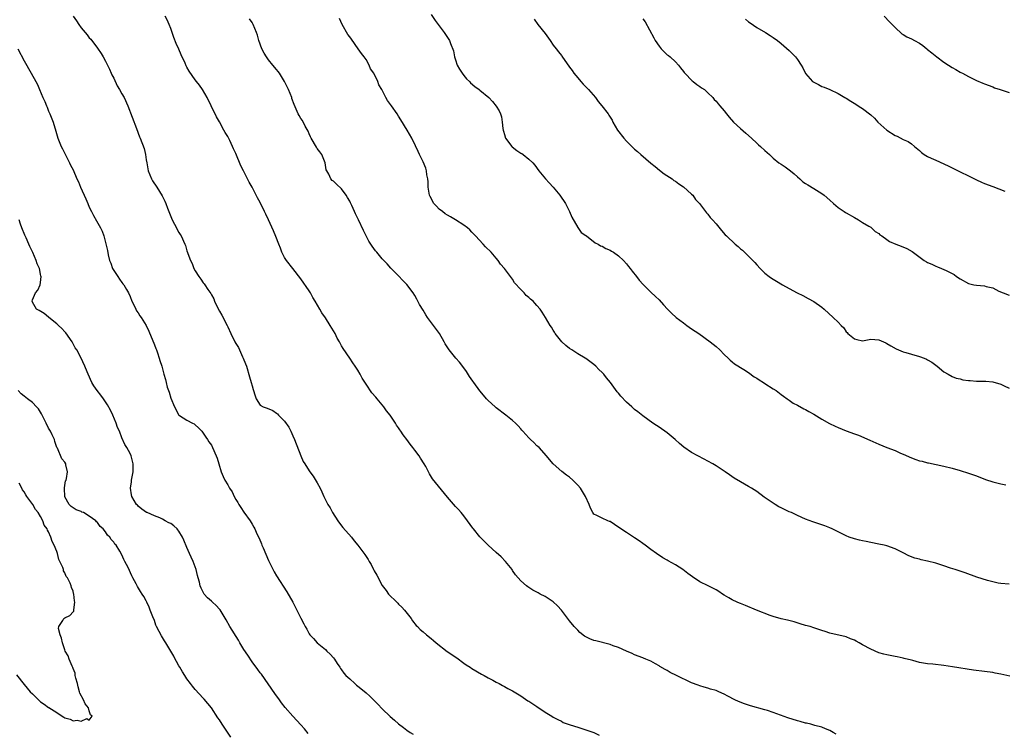
# Model space of a CAD drawing. Units: inches. Extents: x 2616000 to 2619000, y 1509000 to 1512000.
# Drawn here: x 2616912 to 2617154, y 1510565 to 1510740 of the extents above; entities that cross this region are included whole.
import ezdxf

# ---------------------------------------------------------------- set-up
doc = ezdxf.new("R2010")
doc.units = ezdxf.units.IN
doc.header["$MEASUREMENT"] = 0
doc.layers.add('LD26161509_10ft', color=113, linetype='Continuous')

msp = doc.modelspace()

# ---------------------------------------------------------------- linework, layer by layer
at = {"layer": 'LD26161509_10ft'}
for points, elevation in [([(2616925, 1510741.01), (2616925.86, 1510739.86), (2616926.42, 1510739), (2616927, 1510738.13), (2616928.43, 1510736.43), (2616929, 1510735.69), (2616929.35, 1510735.35), (2616931, 1510733.17), (2616931.87, 1510731.87), (2616932.41, 1510731), (2616933, 1510729.96), (2616933.48, 1510729), (2616933.97, 1510727.97), (2616934.38, 1510727), (2616934.57, 1510726.57), (2616935, 1510725.74), (2616935.87, 1510723.87), (2616936.43, 1510723), (2616937, 1510721.94), (2616937.56, 1510721), (2616938.49, 1510719), (2616940.61, 1510713.39), (2616941.33, 1510711.33), (2616941.49, 1510711), (2616942.46, 1510708.46), (2616942.79, 1510707), (2616943, 1510705.73), (2616943.1, 1510705), (2616943.47, 1510703), (2616944.27, 1510701), (2616944.54, 1510700.54), (2616945.56, 1510699), (2616946.9, 1510696.9), (2616947.53, 1510695.53), (2616947.76, 1510695), (2616948.2, 1510693.8), (2616948.52, 1510693), (2616949.39, 1510691), (2616949.91, 1510689.91), (2616950.44, 1510689), (2616950.61, 1510688.61), (2616951, 1510687.89), (2616951.33, 1510687.33), (2616951.54, 1510687), (2616952.47, 1510685), (2616952.61, 1510684.62), (2616953, 1510683.38), (2616953.86, 1510681), (2616954.24, 1510680.24), (2616954.71, 1510679), (2616955, 1510678.43), (2616955.94, 1510677), (2616956.38, 1510676.38), (2616957, 1510675.47), (2616957.23, 1510675.23), (2616957.39, 1510675), (2616958.15, 1510673.85), (2616958.86, 1510672.86), (2616959, 1510672.56), (2616959.56, 1510671.56), (2616959.74, 1510671), (2616960.42, 1510669.58), (2616961, 1510668.49), (2616961.57, 1510667.57), (2616962.88, 1510665), (2616963, 1510664.69), (2616963.78, 1510663), (2616964.75, 1510661), (2616965, 1510660.57), (2616965.62, 1510659.62), (2616966.67, 1510657.33), (2616966.84, 1510657), (2616967, 1510656.53), (2616967.6, 1510655), (2616968.4, 1510652.4), (2616968.8, 1510651), (2616969, 1510650.17), (2616969.29, 1510649.29), (2616969.75, 1510647.75), (2616970, 1510647), (2616971, 1510645.39), (2616971.71, 1510645), (2616972.68, 1510644.68), (2616974.1, 1510644.1), (2616975, 1510643.49), (2616975.26, 1510643.26), (2616975.49, 1510643), (2616977, 1510641.45), (2616978.02, 1510640.02), (2616978.51, 1510639), (2616979, 1510637.89), (2616979.38, 1510637), (2616980.96, 1510632.96), (2616981.58, 1510631.58), (2616981.92, 1510631), (2616983, 1510629.29), (2616983.19, 1510629), (2616984, 1510628), (2616985, 1510626.35), (2616985.73, 1510625), (2616986.16, 1510624.16), (2616986.61, 1510623), (2616987.61, 1510621), (2616988.16, 1510620.16), (2616988.78, 1510619), (2616990.07, 1510617), (2616991, 1510615.74), (2616991.33, 1510615.33), (2616993.42, 1510613), (2616994.11, 1510612.11), (2616995.02, 1510611), (2616996.72, 1510608.72), (2616997.5, 1510607.5), (2616997.77, 1510607), (2616998.24, 1510606.24), (2616998.83, 1510605), (2616999, 1510604.68), (2616999.65, 1510603.65), (2617001, 1510601.12), (2617001.91, 1510599.91), (2617002.54, 1510599), (2617004.53, 1510597), (2617004.78, 1510596.78), (2617005, 1510596.55), (2617005.8, 1510595.8), (2617006.48, 1510595), (2617008.06, 1510593), (2617008.43, 1510592.43), (2617009.31, 1510591.31), (2617009.62, 1510591), (2617010.28, 1510590.28), (2617011, 1510589.71), (2617011.82, 1510589), (2617013, 1510588.1), (2617013.58, 1510587.58), (2617014.26, 1510587), (2617016.91, 1510584.91), (2617019.29, 1510583.29), (2617021, 1510582.04), (2617021.64, 1510581.64), (2617022.59, 1510581), (2617023, 1510580.7), (2617025.34, 1510579.34), (2617026.01, 1510579), (2617027, 1510578.44), (2617028.17, 1510577.83), (2617029, 1510577.35), (2617029.71, 1510577), (2617030.52, 1510576.52), (2617031, 1510576.3), (2617031.82, 1510575.82), (2617033, 1510575.22), (2617033.37, 1510575), (2617035, 1510573.96), (2617036.78, 1510572.78), (2617037, 1510572.66), (2617037.98, 1510571.98), (2617039, 1510571.34), (2617041, 1510570.01), (2617042.62, 1510569), (2617043, 1510568.77), (2617044.15, 1510568.15), (2617045, 1510567.73), (2617045.47, 1510567.47), (2617046.91, 1510566.91), (2617047.16, 1510566.84), (2617049, 1510566.25), (2617050.03, 1510565.97), (2617051, 1510565.66), (2617052.95, 1510564.95), (2617054.32, 1510564.32)], 8250), ([(2617112.54, 1510564.54), (2617111.76, 1510565), (2617111, 1510565.43), (2617109.89, 1510565.89), (2617109, 1510566.29), (2617107.27, 1510566.73), (2617106.29, 1510567), (2617105.25, 1510567.25), (2617105, 1510567.29), (2617103.69, 1510567.69), (2617103, 1510567.86), (2617100.61, 1510568.61), (2617097, 1510569.91), (2617095.64, 1510570.36), (2617095, 1510570.55), (2617091.51, 1510571.51), (2617090, 1510572), (2617088.56, 1510572.56), (2617087.62, 1510573), (2617085.88, 1510573.88), (2617085, 1510574.4), (2617083.72, 1510575), (2617083, 1510575.29), (2617081.65, 1510575.65), (2617081, 1510575.86), (2617080.1, 1510576.1), (2617079, 1510576.43), (2617078.6, 1510576.6), (2617077, 1510577.21), (2617073.25, 1510579), (2617071.76, 1510579.76), (2617071, 1510580.2), (2617070.48, 1510580.48), (2617069.22, 1510581.22), (2617069, 1510581.38), (2617068.11, 1510581.89), (2617067, 1510582.49), (2617065.76, 1510583), (2617065.21, 1510583.21), (2617065, 1510583.33), (2617063, 1510584.09), (2617062.41, 1510584.41), (2617061, 1510585), (2617059, 1510585.88), (2617057.72, 1510586.28), (2617057, 1510586.56), (2617053.47, 1510587.47), (2617053, 1510587.61), (2617051.98, 1510587.98), (2617051, 1510588.46), (2617050.66, 1510588.66), (2617049.57, 1510589.57), (2617049, 1510590.09), (2617048.17, 1510591), (2617047, 1510592.41), (2617045, 1510595.05), (2617044.08, 1510596.08), (2617043, 1510597.08), (2617041, 1510598.37), (2617039.78, 1510599), (2617039.28, 1510599.28), (2617039, 1510599.47), (2617037.97, 1510599.97), (2617037, 1510600.62), (2617036.76, 1510600.76), (2617036.41, 1510601), (2617035, 1510602.28), (2617034.36, 1510603), (2617033.76, 1510603.76), (2617033, 1510604.79), (2617032.87, 1510605), (2617031.29, 1510607), (2617030.17, 1510608.17), (2617029, 1510609.25), (2617027.03, 1510611.03), (2617025.99, 1510611.99), (2617025, 1510613.1), (2617023.44, 1510615), (2617023.23, 1510615.23), (2617021.95, 1510617), (2617021, 1510618.23), (2617020.38, 1510619), (2617019.74, 1510619.74), (2617019, 1510620.54), (2617017, 1510622.82), (2617013.35, 1510627.35), (2617012.56, 1510628.56), (2617011.67, 1510630.33), (2617011.3, 1510631), (2617010.39, 1510632.39), (2617010.03, 1510633), (2617009, 1510634.39), (2617008.52, 1510635), (2617007.82, 1510635.82), (2617007, 1510636.99), (2617006.09, 1510638.09), (2617005.54, 1510639), (2617005.32, 1510639.32), (2617005, 1510639.87), (2617004.52, 1510640.52), (2617004.24, 1510641), (2617002.93, 1510643), (2617002.06, 1510644.06), (2617001.38, 1510645), (2616999.7, 1510647), (2616999.37, 1510647.36), (2616998.45, 1510648.45), (2616997, 1510650.59), (2616996.07, 1510652.07), (2616995.57, 1510653), (2616995, 1510653.98), (2616994.33, 1510655), (2616993.79, 1510655.79), (2616993.01, 1510657), (2616991.36, 1510659.36), (2616991, 1510660.01), (2616990.62, 1510660.62), (2616990.44, 1510661), (2616989.91, 1510661.91), (2616989.38, 1510663), (2616989, 1510663.7), (2616988.22, 1510665), (2616987, 1510666.92), (2616986.15, 1510668.15), (2616985.68, 1510669), (2616984.51, 1510671), (2616983.91, 1510671.91), (2616983.33, 1510673), (2616983, 1510673.53), (2616981, 1510676.5), (2616979, 1510679), (2616977.43, 1510681), (2616977, 1510681.72), (2616976.34, 1510683), (2616975.97, 1510683.97), (2616975.54, 1510685), (2616974.86, 1510686.86), (2616974.27, 1510688.27), (2616973, 1510691), (2616972.34, 1510692.34), (2616972.06, 1510693), (2616971, 1510695.21), (2616970.35, 1510696.35), (2616969, 1510698.96), (2616968.24, 1510700.24), (2616967.9, 1510701), (2616966.89, 1510703), (2616966.22, 1510704.22), (2616965, 1510707.24), (2616964.43, 1510708.43), (2616964.22, 1510709), (2616963.5, 1510710.5), (2616963, 1510711.43), (2616962.39, 1510712.39), (2616962.09, 1510713), (2616961, 1510715.03), (2616960.28, 1510716.28), (2616958.98, 1510719), (2616957.96, 1510721), (2616956.79, 1510723), (2616956.05, 1510724.05), (2616955.36, 1510725), (2616955, 1510725.41), (2616953.51, 1510727.51), (2616953, 1510728.49), (2616952.81, 1510728.81), (2616952.54, 1510729.46), (2616951.55, 1510731.55), (2616951, 1510732.93), (2616950.33, 1510734.33), (2616949.79, 1510735.79), (2616949.36, 1510737), (2616949, 1510738), (2616948.59, 1510739), (2616948.1, 1510740.1), (2616947.61, 1510741)], 8260), ([(2617155.21, 1510578.79), (2617153, 1510579.33), (2617151.57, 1510579.57), (2617151, 1510579.68), (2617149, 1510579.97), (2617146.3, 1510580.3), (2617141.12, 1510581.12), (2617139, 1510581.41), (2617136.26, 1510581.74), (2617135, 1510581.87), (2617134, 1510582), (2617133, 1510582.21), (2617131.32, 1510582.68), (2617131, 1510582.75), (2617129.2, 1510583.2), (2617129, 1510583.27), (2617127.54, 1510583.54), (2617127, 1510583.67), (2617125, 1510584.05), (2617124.26, 1510584.26), (2617123, 1510584.59), (2617121, 1510585.43), (2617119, 1510586.52), (2617118.15, 1510587), (2617117.4, 1510587.4), (2617117, 1510587.64), (2617116.03, 1510588.03), (2617115, 1510588.46), (2617111, 1510589.42), (2617109.79, 1510589.79), (2617109, 1510590.08), (2617107, 1510590.72), (2617106.1, 1510591), (2617105, 1510591.3), (2617103.71, 1510591.71), (2617102.17, 1510592.17), (2617100.56, 1510592.56), (2617099, 1510592.88), (2617097, 1510593.46), (2617096.29, 1510593.71), (2617092.97, 1510595), (2617090.21, 1510596.21), (2617089, 1510596.65), (2617088.77, 1510596.77), (2617088.18, 1510597), (2617087, 1510597.54), (2617086.11, 1510598.11), (2617085, 1510598.72), (2617084.55, 1510599), (2617083.65, 1510599.65), (2617083, 1510600.02), (2617082.37, 1510600.37), (2617081.04, 1510601), (2617079, 1510602.03), (2617077.2, 1510603.2), (2617076.09, 1510604.09), (2617074.87, 1510605), (2617073, 1510606.21), (2617071.2, 1510607.2), (2617071, 1510607.36), (2617069.91, 1510607.91), (2617068.37, 1510609), (2617067, 1510609.91), (2617065.58, 1510611), (2617065, 1510611.41), (2617064.09, 1510612.09), (2617063, 1510612.81), (2617061, 1510614.1), (2617059.63, 1510615), (2617058.09, 1510616.09), (2617057, 1510616.79), (2617056.86, 1510616.86), (2617056.45, 1510617), (2617055, 1510617.63), (2617053.69, 1510618.31), (2617053, 1510618.63), (2617052.69, 1510619), (2617052.14, 1510620.14), (2617051.79, 1510621), (2617050.95, 1510623), (2617049.67, 1510625), (2617049, 1510625.78), (2617047.82, 1510627), (2617047, 1510627.71), (2617046.25, 1510628.25), (2617045.14, 1510629.14), (2617043.01, 1510631), (2617042.07, 1510632.07), (2617041.31, 1510633), (2617039.52, 1510635), (2617039.25, 1510635.25), (2617039, 1510635.46), (2617038.24, 1510636.24), (2617037.41, 1510637), (2617037, 1510637.4), (2617035.52, 1510639), (2617035.29, 1510639.29), (2617035, 1510639.6), (2617034.37, 1510640.37), (2617033.73, 1510641), (2617033, 1510641.66), (2617031.35, 1510643), (2617029, 1510644.74), (2617028.7, 1510645), (2617027, 1510646.56), (2617026.59, 1510647), (2617025.86, 1510647.86), (2617024.96, 1510648.96), (2617023.46, 1510651), (2617023.28, 1510651.28), (2617022.46, 1510652.46), (2617021.66, 1510653.66), (2617021, 1510654.59), (2617019.95, 1510655.95), (2617019.05, 1510657), (2617017.39, 1510659), (2617017.23, 1510659.23), (2617016.47, 1510660.47), (2617016.22, 1510661), (2617015.02, 1510663), (2617013.59, 1510665), (2617012.1, 1510667), (2617011.65, 1510667.65), (2617011, 1510668.78), (2617010.17, 1510670.17), (2617009.74, 1510671), (2617009.45, 1510671.45), (2617009, 1510672.33), (2617008.55, 1510673), (2617007, 1510675.06), (2617006.03, 1510676.03), (2617005, 1510677.2), (2617003.11, 1510679.11), (2617002.15, 1510680.15), (2617001.35, 1510681), (2617001, 1510681.34), (2616999.63, 1510683), (2616999.31, 1510683.31), (2616998.49, 1510684.49), (2616997.71, 1510685.71), (2616996.37, 1510688.37), (2616995.16, 1510691), (2616994.4, 1510692.4), (2616994.16, 1510693), (2616993.5, 1510694.5), (2616993.17, 1510695.17), (2616993, 1510695.55), (2616992.45, 1510696.45), (2616992.14, 1510697), (2616991, 1510698.58), (2616989.71, 1510699.71), (2616989, 1510700.45), (2616988.66, 1510700.66), (2616988.36, 1510701), (2616987.84, 1510702.16), (2616987.34, 1510703), (2616987.24, 1510703.24), (2616986.94, 1510704.94), (2616986.94, 1510705), (2616986.1, 1510707), (2616985.67, 1510707.67), (2616985, 1510708.52), (2616984.81, 1510708.81), (2616983.5, 1510711), (2616983.37, 1510711.37), (2616983, 1510712.12), (2616982.75, 1510712.75), (2616982.04, 1510713.96), (2616981.37, 1510715.37), (2616981, 1510715.9), (2616980.6, 1510716.6), (2616980.35, 1510717), (2616979.83, 1510718.17), (2616979.3, 1510719.3), (2616978.8, 1510720.8), (2616978.75, 1510721), (2616977.97, 1510723), (2616977, 1510725), (2616975.75, 1510727), (2616975.43, 1510727.43), (2616975, 1510727.92), (2616974.11, 1510729), (2616973, 1510730.29), (2616972.5, 1510731), (2616971.95, 1510731.95), (2616971.38, 1510733), (2616970.67, 1510735), (2616970.34, 1510736.34), (2616970.09, 1510737), (2616969.27, 1510739), (2616969.16, 1510739.16), (2616969, 1510739.45), (2616968.4, 1510740.4)], 8270), ([(2617155, 1510601.43), (2617153, 1510601.58), (2617152.32, 1510601.68), (2617149.7, 1510602.3), (2617147.11, 1510603.11), (2617144.21, 1510604.21), (2617142.71, 1510604.71), (2617141.75, 1510605), (2617141.2, 1510605.2), (2617140.63, 1510605.37), (2617139, 1510605.94), (2617137, 1510606.59), (2617135, 1510607.12), (2617133.44, 1510607.44), (2617133, 1510607.56), (2617131.85, 1510607.85), (2617130.41, 1510608.41), (2617129, 1510609.15), (2617127, 1510610.12), (2617125, 1510610.82), (2617124.29, 1510611), (2617123, 1510611.28), (2617121, 1510611.68), (2617119.92, 1510611.92), (2617119, 1510612.07), (2617118.28, 1510612.28), (2617117, 1510612.56), (2617115.7, 1510613), (2617115, 1510613.27), (2617111.57, 1510615), (2617111, 1510615.27), (2617109.73, 1510615.73), (2617109, 1510616.01), (2617108.25, 1510616.25), (2617106.76, 1510616.76), (2617105, 1510617.42), (2617103, 1510618.28), (2617101.53, 1510619), (2617101, 1510619.23), (2617099.81, 1510619.81), (2617099, 1510620.17), (2617098.46, 1510620.46), (2617097.56, 1510621), (2617097, 1510621.31), (2617094.82, 1510622.82), (2617093, 1510624.2), (2617091.68, 1510625), (2617091, 1510625.43), (2617089, 1510626.59), (2617087.49, 1510627.49), (2617086.27, 1510628.27), (2617085.26, 1510629), (2617083, 1510630.51), (2617082.19, 1510631), (2617081, 1510631.67), (2617080.12, 1510632.12), (2617078.53, 1510633), (2617077, 1510633.81), (2617075.09, 1510635.09), (2617073.99, 1510635.99), (2617072.94, 1510636.94), (2617071, 1510638.62), (2617069, 1510640.02), (2617068.39, 1510640.39), (2617067.47, 1510641), (2617065, 1510642.76), (2617063.77, 1510643.77), (2617063, 1510644.36), (2617062.33, 1510645), (2617061.62, 1510645.62), (2617061, 1510646.19), (2617059.61, 1510647.61), (2617059, 1510648.36), (2617058.7, 1510648.7), (2617057.06, 1510651), (2617056.1, 1510652.1), (2617055.42, 1510653), (2617055, 1510653.46), (2617054.2, 1510654.2), (2617053.46, 1510655), (2617053, 1510655.41), (2617051, 1510656.91), (2617050.87, 1510657), (2617049, 1510658.05), (2617047.55, 1510659), (2617047, 1510659.38), (2617046.11, 1510660.11), (2617045.1, 1510661), (2617043.49, 1510663), (2617043.32, 1510663.32), (2617043, 1510663.82), (2617042.57, 1510664.57), (2617042.26, 1510665), (2617041.08, 1510667), (2617040.24, 1510668.24), (2617039.78, 1510669), (2617039, 1510669.9), (2617038.47, 1510670.47), (2617038.1, 1510671), (2617037.43, 1510671.43), (2617037, 1510671.9), (2617036.38, 1510672.38), (2617035.85, 1510673), (2617035, 1510673.88), (2617033.51, 1510675.51), (2617033, 1510676.42), (2617032.5, 1510677), (2617031, 1510678.99), (2617030.04, 1510680.04), (2617029.43, 1510681), (2617029, 1510681.54), (2617027.71, 1510683), (2617026.35, 1510684.35), (2617025.76, 1510685), (2617023.9, 1510687), (2617023.48, 1510687.48), (2617023, 1510687.92), (2617022.47, 1510688.47), (2617021.89, 1510689), (2617021, 1510689.67), (2617018.99, 1510691), (2617017.74, 1510691.74), (2617017, 1510692.08), (2617016.47, 1510692.47), (2617015.76, 1510693), (2617015, 1510693.6), (2617014.3, 1510694.3), (2617013.69, 1510695), (2617012.73, 1510696.73), (2617012.61, 1510697), (2617012.28, 1510699), (2617012.27, 1510700.27), (2617012.19, 1510701), (2617011.96, 1510702.04), (2617011.87, 1510703), (2617011.7, 1510703.7), (2617011, 1510705.18), (2617010.1, 1510707), (2617009.78, 1510707.78), (2617009.14, 1510709.14), (2617008.23, 1510711), (2617007.07, 1510713), (2617005.56, 1510715.56), (2617005, 1510716.45), (2617004.63, 1510717), (2617003.22, 1510719), (2617003, 1510719.33), (2617002.3, 1510720.3), (2617001.87, 1510721), (2617000.89, 1510723), (2617000.18, 1510724.18), (2616999.89, 1510725), (2616999, 1510726.83), (2616998.91, 1510727), (2616998.11, 1510728.11), (2616997.74, 1510729), (2616997, 1510730.36), (2616996.57, 1510731), (2616995.86, 1510731.86), (2616995.08, 1510733), (2616993.39, 1510735.39), (2616993, 1510735.91), (2616992.55, 1510736.55), (2616991.14, 1510739), (2616990.48, 1510740.48)], 8280), ([(2617013, 1510741.4), (2617013.96, 1510739.96), (2617014.73, 1510739), (2617016.22, 1510737), (2617017, 1510735.81), (2617017.49, 1510735), (2617017.72, 1510734.28), (2617018.47, 1510732.47), (2617018.73, 1510731), (2617019, 1510730.32), (2617019.42, 1510729), (2617019.96, 1510727.96), (2617020.58, 1510727), (2617021, 1510726.45), (2617021.65, 1510725.65), (2617022.39, 1510725), (2617022.66, 1510724.66), (2617023.74, 1510723.74), (2617024.8, 1510723), (2617025, 1510722.8), (2617027.18, 1510721), (2617028.06, 1510720.06), (2617029, 1510718.93), (2617029.74, 1510717.74), (2617030.01, 1510717), (2617030.31, 1510716.31), (2617030.46, 1510715), (2617030.59, 1510713.41), (2617030.69, 1510713), (2617030.77, 1510712.77), (2617031, 1510711.94), (2617031.28, 1510711), (2617032.8, 1510709), (2617032.89, 1510708.89), (2617034.04, 1510708.04), (2617035, 1510707.36), (2617035.24, 1510707.24), (2617035.62, 1510707), (2617037, 1510705.88), (2617037.97, 1510705), (2617038.44, 1510704.44), (2617039.43, 1510703), (2617041.1, 1510701), (2617042.03, 1510700.03), (2617042.95, 1510699), (2617044.6, 1510697), (2617046, 1510695), (2617046.35, 1510694.35), (2617047.01, 1510693), (2617047.58, 1510691.58), (2617049, 1510689.08), (2617049.89, 1510687.89), (2617051, 1510687.14), (2617051.16, 1510687), (2617053.34, 1510685.34), (2617054.01, 1510685), (2617054.61, 1510684.61), (2617055, 1510684.51), (2617055.95, 1510683.95), (2617057, 1510683.51), (2617057.3, 1510683.3), (2617057.79, 1510683), (2617059, 1510682.13), (2617060.24, 1510681), (2617061, 1510680.16), (2617061.51, 1510679.51), (2617061.93, 1510679), (2617062.38, 1510678.38), (2617063.48, 1510677), (2617064.12, 1510676.12), (2617065.06, 1510675.06), (2617067, 1510673.19), (2617068.09, 1510672.09), (2617069, 1510671.28), (2617070.07, 1510670.07), (2617071.09, 1510669), (2617072.04, 1510668.04), (2617073.21, 1510667), (2617075, 1510665.63), (2617075.86, 1510665), (2617077, 1510664.2), (2617078.8, 1510663), (2617081.57, 1510661), (2617083, 1510659.8), (2617083.91, 1510659), (2617085, 1510657.91), (2617085.97, 1510657), (2617086.47, 1510656.47), (2617087, 1510656.06), (2617087.57, 1510655.57), (2617089.8, 1510654.2), (2617091, 1510653.44), (2617092.41, 1510652.41), (2617093, 1510652.05), (2617093.63, 1510651.63), (2617094.65, 1510651), (2617095, 1510650.75), (2617097, 1510649.47), (2617097.76, 1510649), (2617099, 1510648.06), (2617099.61, 1510647.61), (2617100.51, 1510647), (2617101, 1510646.62), (2617101.94, 1510645.94), (2617103, 1510645.43), (2617104.55, 1510644.55), (2617105, 1510644.37), (2617105.84, 1510643.84), (2617107, 1510643.19), (2617109, 1510641.99), (2617110.92, 1510640.92), (2617112.28, 1510640.28), (2617113, 1510639.95), (2617115, 1510639.11), (2617117, 1510638.38), (2617118.02, 1510638.02), (2617120.83, 1510636.83), (2617123, 1510635.85), (2617124.97, 1510635), (2617127, 1510634.24), (2617128.36, 1510633.64), (2617129, 1510633.38), (2617131, 1510632.47), (2617132.09, 1510632.09), (2617133, 1510631.75), (2617133.63, 1510631.63), (2617135, 1510631.26), (2617135.23, 1510631.23), (2617139, 1510630.43), (2617141, 1510629.93), (2617143, 1510629.37), (2617145, 1510628.74), (2617146.29, 1510628.29), (2617147, 1510628.03), (2617149.19, 1510627.19), (2617151, 1510626.59), (2617153, 1510626.09), (2617154.18, 1510625.82)], 8290), ([(2617038.31, 1510740.31), (2617039.21, 1510739), (2617041, 1510736.75), (2617042.25, 1510735), (2617043, 1510733.92), (2617043.71, 1510733), (2617044.25, 1510732.25), (2617045, 1510731.31), (2617045.15, 1510731.15), (2617047, 1510728.52), (2617047.65, 1510727.65), (2617048.07, 1510727), (2617049, 1510725.83), (2617049.74, 1510725), (2617050.32, 1510724.32), (2617051, 1510723.66), (2617051.63, 1510723), (2617053.38, 1510721), (2617054.02, 1510720.02), (2617054.96, 1510719), (2617056.47, 1510717), (2617056.69, 1510716.69), (2617057.44, 1510715.44), (2617057.67, 1510715), (2617058.79, 1510713), (2617060.32, 1510711), (2617061, 1510710.28), (2617061.67, 1510709.67), (2617062.3, 1510709), (2617062.67, 1510708.67), (2617063, 1510708.34), (2617063.74, 1510707.74), (2617064.54, 1510707), (2617067, 1510704.9), (2617068.06, 1510704.06), (2617069.13, 1510703.13), (2617070.28, 1510702.28), (2617072.21, 1510701), (2617072.67, 1510700.67), (2617073, 1510700.48), (2617073.84, 1510699.84), (2617075, 1510699.07), (2617077, 1510697.28), (2617077.29, 1510697), (2617077.98, 1510695.98), (2617078.95, 1510695), (2617080.39, 1510693), (2617080.65, 1510692.65), (2617081, 1510692.32), (2617081.54, 1510691.54), (2617082.14, 1510691), (2617083, 1510690), (2617084.35, 1510688.35), (2617085.28, 1510687.28), (2617085.55, 1510687), (2617087.67, 1510685), (2617088.41, 1510684.41), (2617089, 1510683.87), (2617089.47, 1510683.47), (2617091, 1510682.02), (2617092.04, 1510681), (2617092.51, 1510680.51), (2617093, 1510679.89), (2617093.84, 1510679), (2617094.44, 1510678.44), (2617095, 1510677.84), (2617096.05, 1510677), (2617096.63, 1510676.63), (2617097, 1510676.36), (2617097.88, 1510675.88), (2617099.32, 1510675), (2617101, 1510674.1), (2617102.93, 1510673), (2617104.35, 1510672.35), (2617105.67, 1510671.67), (2617107, 1510670.91), (2617109, 1510669.51), (2617109.61, 1510669), (2617111.82, 1510667), (2617113, 1510665.79), (2617113.75, 1510665), (2617114.41, 1510664.41), (2617115, 1510663.47), (2617115.26, 1510663.26), (2617115.41, 1510663), (2617117, 1510661.69), (2617117.59, 1510661.59), (2617119, 1510661.26), (2617121, 1510661.62), (2617123, 1510661.51), (2617124.72, 1510660.72), (2617125, 1510660.58), (2617125.97, 1510659.97), (2617127.27, 1510659.27), (2617129, 1510658.55), (2617129.61, 1510658.39), (2617131, 1510657.97), (2617133, 1510657.41), (2617134.17, 1510657), (2617134.75, 1510656.75), (2617135, 1510656.59), (2617136.02, 1510656.02), (2617137, 1510655.24), (2617137.33, 1510655), (2617139, 1510653.64), (2617140.01, 1510653), (2617141, 1510652.5), (2617142.03, 1510652.03), (2617143, 1510651.86), (2617143.62, 1510651.62), (2617145, 1510651.51), (2617145.44, 1510651.44), (2617147, 1510651.34), (2617147.35, 1510651.35), (2617149.31, 1510651.31), (2617151, 1510651.18), (2617153, 1510650.62), (2617153.82, 1510650.18), (2617155, 1510649.58)], 8300), ([(2617065, 1510740.4), (2617065.62, 1510739.62), (2617067.69, 1510735.69), (2617068.03, 1510735), (2617069, 1510733.61), (2617069.52, 1510733), (2617070.25, 1510732.25), (2617071, 1510731.55), (2617071.32, 1510731.32), (2617071.7, 1510731), (2617073, 1510729.8), (2617073.76, 1510729), (2617074.3, 1510728.3), (2617075, 1510727.42), (2617075.16, 1510727.16), (2617075.3, 1510727), (2617077.16, 1510725.16), (2617077.42, 1510725), (2617078.26, 1510724.26), (2617079, 1510723.76), (2617079.44, 1510723.44), (2617080.16, 1510723), (2617081, 1510722.15), (2617082.2, 1510721), (2617082.57, 1510720.57), (2617083, 1510720.11), (2617083.49, 1510719.49), (2617083.93, 1510719), (2617085, 1510717.74), (2617085.58, 1510717), (2617086.23, 1510716.23), (2617087.33, 1510715), (2617089, 1510713.43), (2617090.29, 1510712.29), (2617091.71, 1510711), (2617093, 1510709.8), (2617093.42, 1510709.42), (2617093.94, 1510709), (2617095, 1510707.99), (2617096.15, 1510707), (2617097, 1510706.16), (2617098.46, 1510705), (2617099, 1510704.63), (2617100.02, 1510704.02), (2617101, 1510703.27), (2617101.27, 1510703), (2617102.23, 1510702.23), (2617103, 1510701.56), (2617103.58, 1510701), (2617104.34, 1510700.34), (2617105, 1510699.92), (2617105.53, 1510699.53), (2617107, 1510698.67), (2617109, 1510697.44), (2617109.55, 1510697), (2617111, 1510695.79), (2617111.86, 1510695), (2617113, 1510694.02), (2617114.51, 1510693), (2617114.79, 1510692.79), (2617115, 1510692.65), (2617117, 1510691.5), (2617117.98, 1510691), (2617119, 1510690.35), (2617120.58, 1510689.42), (2617121, 1510689.16), (2617121.23, 1510689), (2617122.08, 1510688.08), (2617123, 1510687.59), (2617123.29, 1510687.29), (2617123.75, 1510687), (2617125, 1510686.11), (2617125.63, 1510685.63), (2617127.21, 1510685), (2617128.47, 1510684.47), (2617129.91, 1510683.91), (2617131.19, 1510683.19), (2617134.13, 1510681), (2617134.68, 1510680.68), (2617135, 1510680.5), (2617136.05, 1510680.05), (2617137, 1510679.55), (2617137.42, 1510679.42), (2617138.39, 1510679), (2617139, 1510678.76), (2617139.52, 1510678.48), (2617141, 1510677.78), (2617141.5, 1510677.5), (2617142.09, 1510677), (2617143, 1510676.43), (2617145, 1510675.35), (2617146.39, 1510675), (2617147, 1510674.88), (2617149, 1510674.74), (2617149.39, 1510674.61), (2617151, 1510674.25), (2617152.53, 1510673.47), (2617153.55, 1510673), (2617155, 1510672.46)], 8310), ([(2617090.26, 1510740.26), (2617091, 1510739.65), (2617091.35, 1510739.35), (2617093, 1510738.24), (2617095.17, 1510737), (2617096.29, 1510736.29), (2617097, 1510735.8), (2617098.08, 1510735), (2617099, 1510734.28), (2617101, 1510732.55), (2617101.75, 1510731.75), (2617102.49, 1510731), (2617103, 1510730.34), (2617103.92, 1510729), (2617104.33, 1510728.33), (2617105, 1510726.94), (2617106.72, 1510725), (2617107, 1510724.76), (2617108.2, 1510724.2), (2617109, 1510723.77), (2617109.57, 1510723.57), (2617111, 1510722.99), (2617113, 1510721.98), (2617114.67, 1510721), (2617115, 1510720.83), (2617116.16, 1510720.16), (2617117.39, 1510719.39), (2617117.93, 1510719), (2617118.59, 1510718.59), (2617119, 1510718.31), (2617121, 1510716.76), (2617121.93, 1510715.93), (2617122.78, 1510715), (2617124.98, 1510712.98), (2617127, 1510711.72), (2617127.51, 1510711.51), (2617129, 1510710.73), (2617130.21, 1510710.21), (2617131, 1510709.65), (2617131.8, 1510709), (2617133, 1510707.97), (2617133.51, 1510707.51), (2617134.18, 1510707), (2617135, 1510706.52), (2617135.84, 1510706.16), (2617137, 1510705.6), (2617139, 1510704.72), (2617140.18, 1510704.18), (2617141, 1510703.76), (2617141.53, 1510703.53), (2617143, 1510702.75), (2617145, 1510701.76), (2617147, 1510700.8), (2617148.26, 1510700.26), (2617149, 1510699.92), (2617151, 1510699.12), (2617153.96, 1510698.04)], 8320), ([(2617124.31, 1510741), (2617125.66, 1510739.66), (2617127, 1510738.22), (2617128.69, 1510736.69), (2617129, 1510736.52), (2617129.91, 1510735.91), (2617131, 1510735.44), (2617131.77, 1510735), (2617133, 1510734.35), (2617133.8, 1510733.8), (2617134.8, 1510733), (2617135, 1510732.86), (2617136.03, 1510732.03), (2617137.22, 1510731), (2617139, 1510729.7), (2617140.13, 1510729), (2617141, 1510728.41), (2617141.94, 1510727.94), (2617143, 1510727.26), (2617143.19, 1510727.19), (2617143.54, 1510727), (2617145, 1510726.16), (2617147, 1510725.22), (2617148.57, 1510724.57), (2617149, 1510724.37), (2617151, 1510723.61), (2617151.43, 1510723.43), (2617152.84, 1510723), (2617155, 1510722.25)], 8330), ([(2616911.45, 1510733), (2616913, 1510730.04), (2616914.74, 1510727), (2616915.86, 1510725), (2616916.24, 1510724.24), (2616916.79, 1510723), (2616917.6, 1510721), (2616918.05, 1510720.05), (2616918.45, 1510719), (2616918.63, 1510718.63), (2616919, 1510717.69), (2616919.3, 1510717), (2616919.78, 1510715.78), (2616920.08, 1510715), (2616920.77, 1510712.77), (2616921.28, 1510711), (2616922.08, 1510709), (2616922.38, 1510708.38), (2616923.08, 1510707.08), (2616924.14, 1510705), (2616924.41, 1510704.41), (2616925, 1510703.26), (2616925.97, 1510701), (2616926.3, 1510700.3), (2616926.85, 1510699), (2616928.14, 1510696.14), (2616928.63, 1510695), (2616929, 1510694.07), (2616929.53, 1510693), (2616930.04, 1510692.04), (2616930.76, 1510690.76), (2616931.72, 1510689), (2616932.14, 1510688.14), (2616932.53, 1510687), (2616933.09, 1510685.09), (2616933.46, 1510683.46), (2616933.66, 1510682.34), (2616933.99, 1510681), (2616934.29, 1510680.29), (2616934.73, 1510679), (2616935, 1510678.53), (2616935.97, 1510677), (2616936.38, 1510676.38), (2616937, 1510675.55), (2616937.27, 1510675.27), (2616937.48, 1510675), (2616938.13, 1510673.87), (2616938.65, 1510673), (2616939, 1510672.1), (2616939.45, 1510671), (2616939.93, 1510670.07), (2616940.42, 1510669), (2616940.63, 1510668.63), (2616941, 1510668.11), (2616941.41, 1510667.41), (2616941.71, 1510667), (2616943, 1510665), (2616943.64, 1510663.64), (2616945, 1510660.22), (2616945.33, 1510659.33), (2616945.47, 1510659), (2616945.76, 1510658.24), (2616946.18, 1510657), (2616946.36, 1510656.36), (2616946.8, 1510655), (2616947.35, 1510653), (2616947.71, 1510651.71), (2616947.86, 1510651), (2616948.14, 1510649.86), (2616948.42, 1510649), (2616948.6, 1510648.6), (2616949, 1510647.1), (2616949.9, 1510645), (2616950.97, 1510643), (2616951, 1510642.96), (2616951.12, 1510642.88), (2616953, 1510641.72), (2616954.35, 1510641), (2616954.79, 1510640.79), (2616955, 1510640.61), (2616955.84, 1510639.84), (2616956.62, 1510639), (2616957, 1510638.55), (2616957.59, 1510637.59), (2616958.03, 1510637), (2616958.4, 1510636.4), (2616959, 1510635.56), (2616959.3, 1510635), (2616960.2, 1510633), (2616960.38, 1510632.38), (2616960.85, 1510631), (2616961.42, 1510629), (2616961.88, 1510627.88), (2616962.29, 1510627), (2616963, 1510625.81), (2616963.43, 1510625), (2616964.08, 1510624.08), (2616964.56, 1510623), (2616965, 1510622.23), (2616965.51, 1510621.51), (2616965.77, 1510621), (2616966.27, 1510620.27), (2616967, 1510619.12), (2616968.49, 1510617), (2616969, 1510616.17), (2616969.42, 1510615.42), (2616969.64, 1510615), (2616970.17, 1510613.83), (2616970.71, 1510612.71), (2616971.3, 1510611.3), (2616971.4, 1510611), (2616971.68, 1510610.32), (2616973, 1510607.23), (2616973.74, 1510605.74), (2616974.44, 1510604.44), (2616975, 1510603.46), (2616977.52, 1510599.52), (2616979, 1510597), (2616981, 1510593.06), (2616981.71, 1510591.71), (2616982.05, 1510591), (2616982.41, 1510590.41), (2616983, 1510589.26), (2616983.19, 1510589), (2616984.06, 1510588.06), (2616985, 1510586.99), (2616987, 1510585.34), (2616987.38, 1510585), (2616988.19, 1510584.19), (2616989, 1510583.29), (2616989.23, 1510583), (2616989.91, 1510581.91), (2616990.57, 1510581), (2616990.73, 1510580.73), (2616991, 1510580.4), (2616991.53, 1510579.53), (2616992.01, 1510579), (2616993, 1510578.13), (2616994.22, 1510577), (2616994.64, 1510576.64), (2616995, 1510576.38), (2616995.75, 1510575.75), (2616997, 1510574.71), (2616997.9, 1510573.9), (2616999, 1510572.86), (2616999.93, 1510571.93), (2617001, 1510570.76), (2617002.9, 1510568.9), (2617003.99, 1510567.99), (2617005, 1510567.09), (2617006.2, 1510566.2), (2617007, 1510565.56), (2617007.86, 1510565), (2617008.56, 1510564.56)], 8240), ([(2616982.76, 1510564.76), (2616981.88, 1510565.88), (2616981, 1510566.86), (2616979.96, 1510567.96), (2616979, 1510569), (2616977.15, 1510571.15), (2616976.25, 1510572.25), (2616975.72, 1510573), (2616974.55, 1510574.55), (2616971.28, 1510579.28), (2616971, 1510579.63), (2616970.44, 1510580.44), (2616969, 1510582.38), (2616967.94, 1510583.94), (2616967, 1510585.37), (2616966.01, 1510587), (2616965.64, 1510587.64), (2616963.55, 1510591), (2616962.63, 1510592.63), (2616961.13, 1510595.13), (2616961, 1510595.29), (2616960.17, 1510596.17), (2616959.28, 1510597), (2616959, 1510597.28), (2616958.07, 1510598.07), (2616957.24, 1510599), (2616957.14, 1510599.14), (2616956.45, 1510600.45), (2616956.26, 1510601), (2616956.05, 1510601.95), (2616955.75, 1510603), (2616955.57, 1510603.57), (2616955.25, 1510605), (2616955, 1510605.65), (2616954.53, 1510607), (2616954.05, 1510608.05), (2616953.65, 1510609), (2616953, 1510610.48), (2616952.25, 1510612.25), (2616951.91, 1510613), (2616951, 1510614.46), (2616950.78, 1510614.78), (2616950.57, 1510615), (2616949.76, 1510615.76), (2616949, 1510616.3), (2616948.53, 1510616.53), (2616947.64, 1510617), (2616947, 1510617.37), (2616946.29, 1510617.71), (2616945, 1510618.21), (2616943.2, 1510619), (2616943.07, 1510619.07), (2616941.9, 1510619.9), (2616941, 1510620.62), (2616940.83, 1510620.83), (2616940.63, 1510621), (2616939.45, 1510623), (2616939.36, 1510623.36), (2616939.14, 1510625), (2616939.4, 1510626.6), (2616939.4, 1510627), (2616939.43, 1510627.43), (2616939.75, 1510629), (2616939.78, 1510630.22), (2616939.78, 1510631), (2616939.64, 1510631.64), (2616939.28, 1510633), (2616939, 1510633.57), (2616938.24, 1510635), (2616937.75, 1510635.75), (2616937, 1510637.38), (2616936.39, 1510639), (2616935.96, 1510639.96), (2616935.62, 1510641), (2616934.76, 1510643), (2616934.18, 1510644.18), (2616933.49, 1510645.49), (2616933, 1510646.24), (2616932.48, 1510647), (2616931.85, 1510647.85), (2616930.92, 1510649), (2616930.13, 1510650.13), (2616929.58, 1510651), (2616928.68, 1510653), (2616928.43, 1510653.57), (2616927.88, 1510655), (2616926.9, 1510657.1), (2616925.89, 1510659), (2616925.53, 1510659.53), (2616924.75, 1510661), (2616923.21, 1510663.21), (2616923, 1510663.4), (2616922.25, 1510664.25), (2616921.43, 1510665), (2616921, 1510665.41), (2616919.04, 1510667), (2616919, 1510667.05), (2616917.94, 1510667.94), (2616916.67, 1510668.67), (2616916.01, 1510669), (2616915, 1510670.75), (2616914.92, 1510671), (2616915, 1510671.32), (2616915.77, 1510673), (2616916.33, 1510673.67), (2616916.91, 1510675), (2616917, 1510675.59), (2616917.13, 1510677), (2616917.09, 1510677.09), (2616917, 1510677.61), (2616916.72, 1510679), (2616916.15, 1510680.15), (2616915.93, 1510681), (2616915.1, 1510682.9), (2616914.4, 1510684.4), (2616914.17, 1510685), (2616913.45, 1510686.55), (2616913.25, 1510687), (2616913.19, 1510687.19), (2616913, 1510687.58), (2616912.6, 1510688.6), (2616912.42, 1510689), (2616912.1, 1510689.9), (2616911.79, 1510691)], 8230), ([(2616963.81, 1510563.81), (2616961.67, 1510567), (2616961, 1510568.09), (2616960.61, 1510568.61), (2616959.01, 1510571.01), (2616958.13, 1510572.13), (2616957.2, 1510573.2), (2616957, 1510573.39), (2616955, 1510575.54), (2616954.36, 1510576.36), (2616953.84, 1510577), (2616953, 1510578.18), (2616952.45, 1510579), (2616951.92, 1510579.92), (2616951.2, 1510581), (2616951, 1510581.35), (2616950.44, 1510582.44), (2616950.12, 1510583), (2616949.74, 1510583.74), (2616947.84, 1510587), (2616947.48, 1510587.48), (2616946.72, 1510588.72), (2616946.17, 1510589.83), (2616945.54, 1510591), (2616945.37, 1510591.37), (2616945, 1510592.47), (2616944.6, 1510593.4), (2616943.99, 1510595), (2616943.74, 1510595.74), (2616943.16, 1510597), (2616943, 1510597.32), (2616942.37, 1510598.37), (2616941.99, 1510599), (2616941.59, 1510599.59), (2616940.82, 1510600.82), (2616940.48, 1510601.52), (2616939.71, 1510603), (2616939.45, 1510603.45), (2616938.51, 1510605.49), (2616937.76, 1510607), (2616937.49, 1510607.49), (2616937, 1510608.61), (2616936.46, 1510609.54), (2616935.56, 1510611), (2616935.28, 1510611.28), (2616935, 1510611.78), (2616934.38, 1510612.38), (2616934.05, 1510613), (2616933.46, 1510613.46), (2616933, 1510614.26), (2616932.44, 1510615), (2616931.63, 1510615.63), (2616931, 1510616.55), (2616930.75, 1510616.75), (2616930.57, 1510617), (2616929, 1510618.16), (2616927.55, 1510619), (2616927.16, 1510619.16), (2616927, 1510619.27), (2616925.73, 1510619.73), (2616925, 1510620.2), (2616924.53, 1510620.53), (2616924.03, 1510621), (2616923, 1510622.87), (2616922.95, 1510623), (2616922.92, 1510624.92), (2616922.87, 1510625.14), (2616923, 1510625.64), (2616923.18, 1510626.82), (2616923.28, 1510627), (2616923.43, 1510627.43), (2616923.61, 1510629), (2616923.25, 1510630.75), (2616923.23, 1510631), (2616923, 1510631.41), (2616922.24, 1510632.24), (2616921.18, 1510634.82), (2616921.05, 1510635.05), (2616920.53, 1510636.53), (2616920.41, 1510637), (2616919.88, 1510638.12), (2616919.44, 1510639), (2616919.28, 1510639.28), (2616919, 1510639.79), (2616918.43, 1510641), (2616917.41, 1510643), (2616917.27, 1510643.27), (2616916.48, 1510644.48), (2616916.04, 1510645), (2616915, 1510646.07), (2616913.84, 1510647), (2616913, 1510647.63), (2616912.24, 1510648.24), (2616911.52, 1510649)], 8220), ([(2616911.14, 1510579.14), (2616913, 1510576.75), (2616914.49, 1510575), (2616915, 1510574.45), (2616916.48, 1510573), (2616917, 1510572.54), (2616917.91, 1510571.91), (2616919, 1510571.1), (2616919.08, 1510571.08), (2616921, 1510569.89), (2616922.36, 1510569), (2616922.77, 1510568.77), (2616923, 1510568.59), (2616924.27, 1510568.27), (2616925, 1510567.84), (2616926, 1510568), (2616927, 1510567.77), (2616928.38, 1510568.38), (2616929, 1510567.98), (2616929.67, 1510569), (2616929.28, 1510569.28), (2616929, 1510570.33), (2616928.8, 1510571), (2616927.98, 1510571.98), (2616927.58, 1510573), (2616926.66, 1510574.66), (2616926.61, 1510575), (2616926.23, 1510576.23), (2616926.07, 1510577), (2616925.69, 1510578.31), (2616925.56, 1510579), (2616925.52, 1510579.52), (2616925, 1510580.74), (2616924.94, 1510580.94), (2616924.75, 1510581.25), (2616924.05, 1510583), (2616923.84, 1510583.84), (2616923.1, 1510585), (2616923, 1510585.25), (2616922.37, 1510587), (2616922.17, 1510588.17), (2616921.81, 1510589), (2616921.44, 1510590.56), (2616921.5, 1510591), (2616922.5, 1510592.5), (2616922.75, 1510593), (2616923, 1510593.16), (2616924.25, 1510593.75), (2616925, 1510594.59), (2616925.18, 1510594.82), (2616925.2, 1510595), (2616925.16, 1510595.16), (2616925.48, 1510597), (2616925.34, 1510597.34), (2616925.22, 1510599), (2616925.14, 1510599.14), (2616925, 1510599.67), (2616924.58, 1510600.58), (2616924.55, 1510601), (2616924.32, 1510601.68), (2616923.64, 1510603), (2616923.35, 1510603.35), (2616923, 1510604.25), (2616922.69, 1510604.69), (2616922.64, 1510605), (2616922.49, 1510605.51), (2616921.51, 1510607.51), (2616921.14, 1510609), (2616921, 1510609.44), (2616920.39, 1510611), (2616919.9, 1510611.9), (2616919.57, 1510613), (2616919, 1510614.3), (2616918.73, 1510614.73), (2616918.67, 1510615), (2616917.93, 1510615.93), (2616917.58, 1510617), (2616917, 1510618.05), (2616916.42, 1510619), (2616915.77, 1510619.77), (2616915.15, 1510621), (2616913.67, 1510623), (2616913.37, 1510623.37), (2616913, 1510624.09), (2616912.58, 1510624.58), (2616912.41, 1510625), (2616911.79, 1510626.21)], 8210)]:
    msp.add_lwpolyline(points, dxfattribs=dict(at, elevation=elevation))

doc.saveas('drawing.dxf')
